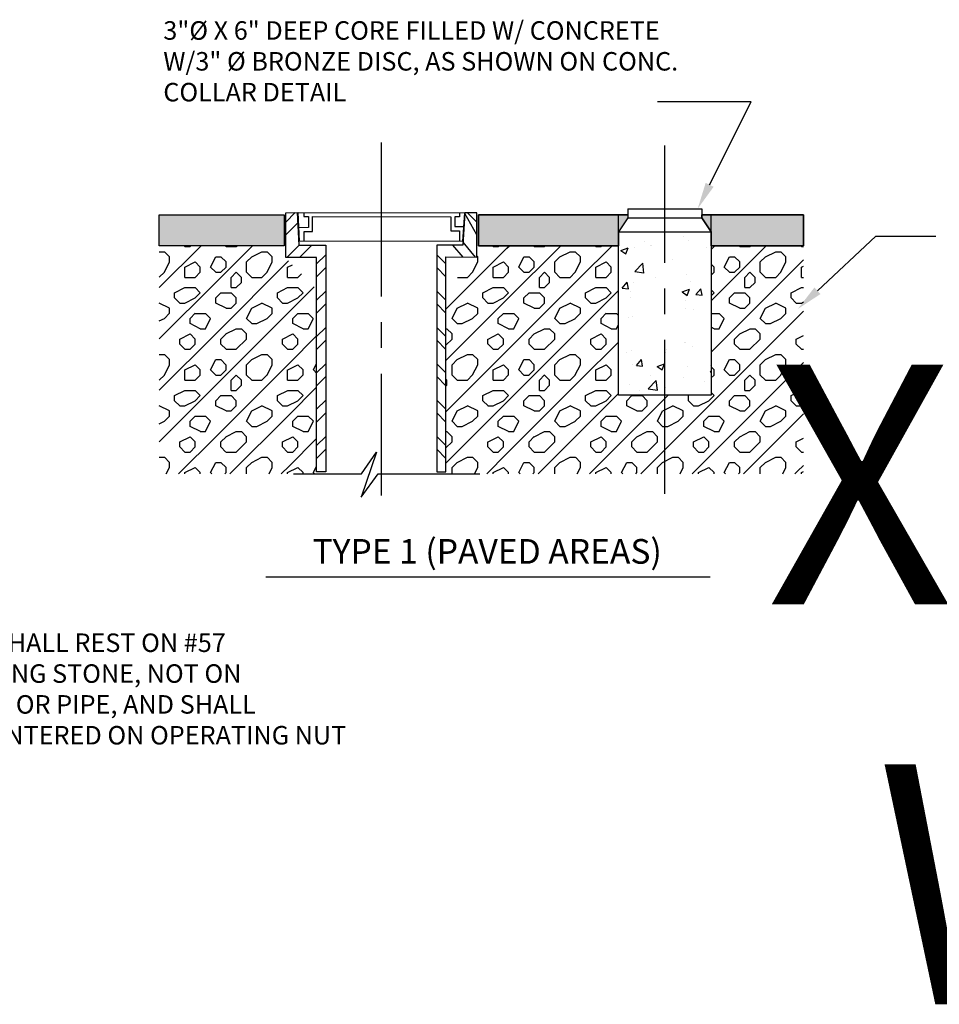
# Model space of a CAD drawing. Units: inches. Extents: x 1.8 to 16.8, y 1.9 to 11.6.
# Drawn here: x 6.8 to 11.3, y 6.8 to 11.6 of the extents above; entities that cross this region are included whole.
import ezdxf

# ---------------------------------------------------------------- set-up
doc = ezdxf.new("R2010")
doc.units = ezdxf.units.IN
doc.header["$MEASUREMENT"] = 0
doc.linetypes.add('CENTER2', pattern=[1.125, 0.75, -0.125, 0.125, -0.125])
for name, color, linetype in [('ASPHALT', 252, 'CONTINUOUS'), ('CL', 1, 'CENTER2'), ('NEW-CONC', 1, 'CONTINUOUS'), ('NEW-METAL', 7, 'CONTINUOUS'), ('NEW-MISC', 91, 'CONTINUOUS'), ('TX100', 3, 'CONTINUOUS'), ('TX140', 6, 'CONTINUOUS')]:
    doc.layers.add(name, color=color, linetype=linetype)
doc.styles.add('BOLD', font='arial.ttf')
doc.styles.add('TX100', font='ROMANS', dxfattribs={"height": 0.09})
doc.styles.add('TX140', font='ROMANS', dxfattribs={"height": 0.12})
doc.dimstyles.new('FWS-1TO1', dxfattribs={"dimtxt": 0.09375, "dimasz": 0.125, "dimexe": 0.09375, "dimexo": 0.09375, "dimgap": 0.09375, "dimtad": 0, "dimdec": 4, "dimzin": 1, "dimdsep": 46, "dimlunit": 4, "dimtxsty": 'TX100', "dimcen": 0.09375, "dimclrd": 3, "dimclre": 3, "dimclrt": 256, "dimadec": 0, "dimazin": 0, "dimtfac": 1, "dimtdec": 4, "dimtofl": 0, "dimtmove": 1, "dimatfit": 3, "dimfxl": 1, "dimfrac": 2, "dimtolj": 1, "dimtzin": 0, "dimarcsym": 0})

msp = doc.modelspace()

# ---------------------------------------------------------------- hatches: boundary and pattern name
at = {"layer": 'NEW-METAL'}
h = msp.add_hatch(dxfattribs=at)
h.set_pattern_fill('STEEL', color=256, style=0)
h.set_pattern_definition([(45, (4.326790337639768, -1.77635683940025e-15), (-0.08838834764831843, 0.08838834764831845), []), (45, (4.326790337639768, 0.06249999999999822), (-0.08838834764831843, 0.08838834764831845), [])])
h.paths.add_polyline_path([(8.172415817535255, 10.61616174742465), (8.179819114159496, 10.4574791310766), (8.31088789312928, 10.45741723130219), (8.31088789312928, 9.35491723130219), (8.265887893129278, 9.35491723130219), (8.265887893129278, 10.39747621884037), (8.11588789312928, 10.39747621884037), (8.11588789312928, 10.6149172313022)])
at = {"layer": 'NEW-MISC'}
h = msp.add_hatch(dxfattribs=at)
h.set_pattern_fill('AR-CONC', color=256, scale=0.05, style=0)
h.set_pattern_definition([(49.99999999999999, (-3.552713678800501e-15, -1.77635683940025e-15), (0.3586300913003768, -0.03137606749129756), [0.03750000000000001, -0.4125]), (355, (-3.552713678800501e-15, -1.77635683940025e-15), (-0.06937566680650001, 0.376096066850006), [0.03, -0.33]), (100.4514, (0.02988583999999506, -0.002614670000001595), (0.2892546908570108, 0.3447197710304768), [0.03187009499999996, -0.3505710559999996]), (46.18420000000001, (-3.552713678800501e-15, 0.09999999999999787), (0.5336205243128223, -0.08275950716450904), [0.05625, -0.61875]), (96.6356, (0.04446837249999547, 0.09310334649999952), (0.4673313527743517, 0.4870589354502209), [0.04780514399999995, -0.5258564999999992]), (351.1842, (-3.552713678800501e-15, 0.09999999999999787), (0.4673309725668136, 0.4870593004626623), [0.04500000000000001, -0.4950000000000001]), (21, (0.04999999999999716, 0.07499999999999751), (0.2984535260592309, -0.2013094453326694), [0.03750000000000001, -0.4125]), (326.0000000000001, (0.04999999999999716, 0.07499999999999751), (0.1216576659607909, 0.3625750225234265), [0.03, -0.33]), (71.4514, (0.07487111649999534, 0.05822419699999948), (0.420111314290745, 0.1612652483549762), [0.03187009500000001, -0.350571056]), (37.50000000000001, (-3.552713678800501e-15, -1.77635683940025e-15), (0.006079927658645335, 0.1664469269156558), [0, -0.326, 0, -0.335, 0, -0.33125]), (7.499999999999999, (-3.552713678800501e-15, -1.77635683940025e-15), (0.1315347687210743, 0.1972058559411801), [0, -0.191, 0, -0.3185, 0, -0.12625]), (327.5, (-0.111500000000003, -1.77635683940025e-15), (0.2669112180862045, -0.0112774358671899), [0, -0.125, 0, -0.39, 0, -0.5175]), (317.5, (-0.1615000000000038, -1.77635683940025e-15), (0.2915930846711931, 0.05005249116615882), [0, -0.1625, 0, -0.259, 0, -0.3675])])
h.paths.add_polyline_path([(10.18588789312927, 9.726815128527607), (9.735887893129277, 9.726815128527607), (9.735887893129277, 10.52181512852761), (10.18588789312927, 10.52181512852761)])
h = msp.add_hatch(dxfattribs=at)
h.set_pattern_fill('RUBBLE', color=1, scale=0.5, style=0, pattern_type=2)
h.set_pattern_definition([(45, (-3.552713678800501e-15, -1.77635683940025e-15), (2.775557561562891e-17, 0.2500000000047562), [0.5]), (0, (0.1999999999999957, 0.04999999999999893), (0.5, 0.5), [0.025, -0.15, 0.025, -0.3]), (0, (0.4499999999999957, 0.07499999999999751), (0.5, 0.5), [0.025, -0.475]), (0, (0.1749999999999972, 0.1249999999999982), (0.5, 0.5), [0.05, -0.45]), (0, (0.3249999999999957, 0.1499999999999986), (0.5, 0.5), [0.025, -0.475]), (0, (0.09999999999999787, 0.1749999999999989), (0.5, 0.5), [0.025, -0.475]), (0, (0.2999999999999972, 0.2249999999999979), (0.5, 0.5), [0.05, -0.45]), (0, (0.1249999999999964, 0.2499999999999982), (0.5, 0.5), [0.05, -0.175, 0.025, -0.25]), (0, (0.1249999999999964, 0.2999999999999989), (0.5, 0.5), [0.05, -0.275, 0.05, -0.125]), (0, (0.274999999999995, 0.3249999999999975), (0.5, 0.5), [0.025, -0.475]), (0, (0.274999999999995, 0.3999999999999986), (0.5, 0.5), [0.025, -0.475]), (0, (-3.552713678800501e-15, 0.4249999999999989), (0.5, 0.5), [0.025, -0.475]), (0, (0.1249999999999964, 0.4499999999999975), (0.5, 0.5), [0.025, -0.175, 0.05, -0.25]), (90, (0.04999999999999716, 0.1249999999999982), (-0.4999999999999999, 0.5), [0.025, -0.225, 0.025, -0.225]), (90, (0.07499999999999574, 0.1999999999999975), (-0.4999999999999999, 0.5), [0.025, -0.475]), (90, (0.09999999999999787, 0.4749999999999979), (-0.4999999999999999, 0.5), [0.025, -0.475]), (90, (0.1249999999999964, 0.2999999999999989), (-0.4999999999999999, 0.5), [0.05, -0.45]), (90, (0.149999999999995, 0.07499999999999751), (-0.4999999999999999, 0.5), [0.025, -0.475]), (90, (0.1749999999999972, 0.4749999999999979), (-0.4999999999999999, 0.5), [0.025, -0.475]), (90, (0.1999999999999957, 0.3249999999999975), (-0.4999999999999999, 0.5), [0.025, -0.475]), (90, (0.274999999999995, 0.1749999999999989), (-0.4999999999999999, 0.5), [0.025, -0.475]), (90, (0.2999999999999972, 0.4749999999999979), (-0.4999999999999999, 0.5), [0.025, -0.475]), (90, (0.3249999999999957, 0.3499999999999979), (-0.4999999999999999, 0.5), [0.025, -0.475]), (90, (0.3499999999999979, 0.2499999999999982), (-0.4999999999999999, 0.5), [0.05, -0.45]), (90, (0.3749999999999964, 0.1749999999999989), (-0.4999999999999999, 0.5), [0.025, -0.475]), (90, (0.399999999999995, 0.2749999999999986), (-0.4999999999999999, 0.5), [0.025, -0.475]), (90, (0.4249999999999972, -1.77635683940025e-15), (-0.4999999999999999, 0.5), [0.025, -0.3, 0.05, -0.125]), (45, (-3.552713678800501e-15, 0.2999999999999989), (5.551115123125783e-17, 0.4999999998680909), [0.03535, -0.176775, 0.03535, -0.247485, 0.03535, -0.17679678115]), (45, (0.149999999999995, 0.09999999999999787), (5.551115123125783e-17, 0.4999999998680909), [0.03535, -0.247485, 0.03535, -0.0707, 0.03535, -0.28287178115]), (45, (0.02499999999999503, 0.09999999999999787), (5.551115123125783e-17, 0.5000000000095124), [0.035355339, -0.4596195, 0.0707105, -0.141421492]), (45, (0.1749999999999972, 0.1999999999999975), (5.551115123125783e-17, 0.5000000000095124), [0.035355335, -0.14142135, 0.035355335, -0.49497476115]), (45, (0.1749999999999972, 0.2999999999999989), (5.551115123125783e-17, 0.5000000000095124), [0.035355335, -0.6717514461499999]), (45, (0.274999999999995, 0.1999999999999975), (5.551115123125783e-17, 0.5000000000095124), [0.035355335, -0.6717514461499999]), (45, (0.3749999999999964, 0.2499999999999982), (5.551115123125783e-17, 0.5000000000095124), [0.035355335, -0.6717514461499999]), (45, (0.2999999999999972, -1.77635683940025e-15), (5.551115123125783e-17, 0.5000000000095124), [0.035355335, -0.6717514461499999]), (135, (0.1749999999999972, -1.77635683940025e-15), (-0.5000000000095124, 5.551115123125783e-17), [0.035355335, -0.6717514461499999]), (135, (0.4249999999999972, 0.02499999999999858), (-0.5000000000095124, 5.551115123125783e-17), [0.03535530000000001, -0.49497475, 0.03535530000000001, -0.14142143115]), (135, (0.274999999999995, 0.3249999999999975), (-0.5000000000095124, 5.551115123125783e-17), [0.035355335, -0.6717514461499999]), (135, (0.1249999999999964, 0.4499999999999975), (-0.5000000000095124, 5.551115123125783e-17), [0.035355335, -0.6717514461499999]), (135, (0.4499999999999957, 0.07499999999999751), (-0.5000000000095124, 5.551115123125783e-17), [0.035355335, -0.6717514461499999]), (135, (0.2499999999999964, 0.09999999999999787), (-0.5000000000095124, 5.551115123125783e-17), [0.035355335, -0.6717514461499999]), (135, (0.1999999999999957, 0.3499999999999979), (-0.5000000000095124, 5.551115123125783e-17), [0.035355335, -0.6717514461499999]), (135, (0.4499999999999957, 0.2999999999999989), (-0.5000000000095124, 5.551115123125783e-17), [0.035355335, -0.6717514461499999]), (135, (0.3749999999999964, 0.1999999999999975), (-0.5000000000095124, 5.551115123125783e-17), [0.035355335, -0.6717514461499999]), (135, (0.1999999999999957, 0.2249999999999979), (-0.5000000000095124, 5.551115123125783e-17), [0.035355335, -0.6717514461499999]), (135, (0.09999999999999787, 0.1749999999999989), (-0.5000000000095124, 5.551115123125783e-17), [0.035355, -0.35355339, 0.035355, -0.28284339115]), (135, (0.399999999999995, 0.2999999999999989), (-0.5000000000095124, 5.551115123125783e-17), [0.03535530000000001, -0.0707106815, 0.03535530000000001, -0.5656855]), (26.56505119999999, (0.3249999999999957, 0.02499999999999858), (0.5000000000000471, 2.000322407713639e-10), [0.0559, -0.2795, 0.0559, -0.7267339884999999]), (26.56505119999999, (0.4499999999999957, 0.1499999999999986), (0.5000000000000471, 2.000322407713639e-10), [0.0559, -0.5031, 0.0559, -0.503133989]), (26.56505119999999, (0.4749999999999979, 0.07499999999999751), (0.5000000000000471, 2.000322407713639e-10), [0.055901695, -1.06213229]), (26.56505119999999, (0.07499999999999574, 0.2249999999999979), (0.5000000000000471, 2.000322407713639e-10), [0.055901695, -1.06213229]), (26.56505119999999, (0.1249999999999964, 0.3499999999999979), (0.5000000000000471, 2.000322407713639e-10), [0.055901695, -1.06213229]), (26.56505119999999, (0.09999999999999787, -1.77635683940025e-15), (0.5000000000000471, 2.000322407713639e-10), [0.055901695, -1.06213229]), (63.43494882, (0.2499999999999964, 0.3499999999999979), (2.549932487383444e-11, 0.500000000000047), [0.05590169499999994, -1.062132289999998]), (63.43494882, (0.2249999999999979, 0.04999999999999893), (2.549932487383444e-11, 0.500000000000047), [0.05590169499999994, -1.062132289999998]), (63.43494882, (0.4249999999999972, 0.09999999999999787), (2.549932487383444e-11, 0.500000000000047), [0.05590169499999994, -1.062132289999998]), (63.43494882, (0.02499999999999503, 0.3249999999999975), (2.549932487383444e-11, 0.500000000000047), [0.05590169499999994, -1.062132289999998]), (153.43494882, (0.3249999999999957, 0.1499999999999986), (-0.500000000000047, 2.549949140728813e-11), [0.055901695, -1.06213229]), (153.43494882, (0.1999999999999957, 0.04999999999999893), (-0.500000000000047, 2.549949140728813e-11), [0.055901695, -1.06213229]), (153.43494882, (0.04999999999999716, 0.1499999999999986), (-0.500000000000047, 2.549949140728813e-11), [0.055901695, -1.06213229])])
h.paths.add_polyline_path([(8.895887893129274, 9.344315128527606), (8.895887893129274, 10.2443151285276), (9.045887893129272, 10.3943151285276), (9.045887893129272, 10.45431512852761), (9.735887893129277, 10.45431512852761), (9.735887893129277, 9.726815128527607), (10.18588789312927, 9.726815128527607), (10.18588789312927, 10.45431512852761), (10.63588789312928, 10.45431512852761), (10.63588789312928, 9.344315128527606)])
h.paths.add_polyline_path([(7.500887893129271, 10.45431512852761), (8.11588789312928, 10.45431512852761), (8.11588789312928, 10.3943151285276), (8.265887893129271, 10.2443151285276), (8.265887893129271, 9.344315128527606), (7.500887893129271, 9.344315128527606)])

# ---------------------------------------------------------------- linework, layer by layer
at = {"layer": 'ASPHALT'}
for p, q in [((9.735887893129277, 10.52181512852761), (9.735887893129277, 10.60431512852761)), ((10.18588789312927, 10.52181512852761), (10.18588789312927, 10.60431512852761))]:
    msp.add_line(p, q, dxfattribs=at)
msp.add_lwpolyline([(9.053387893129273, 10.45431512852761), (9.053387893129273, 10.60431512852761), (9.780887893129272, 10.60431512852761), (9.780887893129272, 10.58931512852761), (9.735887893129277, 10.52181512852761), (9.735887893129277, 10.45431512852761)], close=True, dxfattribs=at)
msp.add_lwpolyline([(10.18588789312927, 10.45431512852761), (10.63588789312928, 10.45431512852761), (10.63588789312928, 10.60431512852761), (10.14088789312927, 10.60431512852761)], dxfattribs=at)
for points in [[(7.500887893129271, 10.60431512852761), (8.108387893129272, 10.60431512852761), (7.500887893129271, 10.45431512852761), (8.108387893129272, 10.45431512852761)], [(9.053387893129273, 10.60431512852761), (9.735887893129277, 10.60431512852761), (9.053387893129273, 10.45431512852761), (9.735887893129277, 10.45431512852761)], [(9.735887893129277, 10.60431512852761), (9.780887893129272, 10.60431512852761), (9.735887893129277, 10.52181512852761), (9.780887893129272, 10.58931512852761)], [(10.14088789312927, 10.60431512852761), (10.18588789312927, 10.60431512852761), (10.14088789312927, 10.58931512852761), (10.18588789312927, 10.52181512852761)], [(10.18588789312927, 10.60431512852761), (10.63588789312928, 10.60431512852761), (10.18588789312927, 10.45431512852761), (10.63588789312928, 10.45431512852761)]]:
    msp.add_solid(points, dxfattribs=at)
at = {"layer": 'CL'}
for p, q in [((8.580887893129276, 10.9568151285276), (8.580887893129276, 9.23931512852761)), ((9.960887893129271, 9.24681512852761), (9.960887893129271, 10.94181512852761))]:
    msp.add_line(p, q, dxfattribs=at)
at = {"layer": 'NEW-CONC'}
for points in [[(8.108387893129272, 10.60431512852761), (8.108387893129272, 10.45431512852761), (7.500887893129271, 10.45431512852761), (7.500887893129271, 10.60431512852761)], [(10.18588789312927, 10.45431512852761), (10.18588789312927, 10.52181512852761), (10.14088789312927, 10.58931512852761), (10.14088789312927, 10.60431512852761), (10.63588789312928, 10.60431512852761), (10.63588789312928, 10.45431512852761)]]:
    msp.add_lwpolyline(points, close=True, dxfattribs=at)
msp.add_lwpolyline([(9.780887893129272, 10.60431512852761), (9.053387893129273, 10.60431512852761), (9.053387893129273, 10.45431512852761), (9.735887893129277, 10.45431512852761)], dxfattribs=at)
at = {"layer": 'NEW-METAL'}
for p, q in [((9.780887893129272, 10.63431512852761), (10.14088789312927, 10.63431512852761)), ((9.780887893129272, 10.63431512852761), (9.780887893129272, 10.58931512852761)), ((10.14088789312927, 10.63431512852761), (10.14088789312927, 10.58931512852761)), ((9.04588789312928, 10.50661197676171), (8.987502910278364, 10.61049867683492)), ((9.04588789312928, 10.56911197676171), (9.00008263858879, 10.6149172313022)), ((9.780887893129272, 10.58931512852761), (9.735887893129277, 10.52181512852761)), ((9.780887893129272, 10.58931512852761), (10.14088789312927, 10.58931512852761)), ((10.14088789312927, 10.58931512852761), (10.18588789312927, 10.52181512852761)), ((8.979739835197803, 10.3993165671982), (8.928709283994252, 10.45629307423125)), ((9.039144863321177, 10.39916562171723), (8.979025444336155, 10.47089658011775)), ((8.89588789312928, 10.36555858616843), (8.85088789312928, 10.41055858616843)), ((8.89588789312928, 10.30305858616843), (8.85088789312928, 10.34805858616843)), ((8.89588789312928, 10.18878189087179), (8.85088789312928, 10.23378189087179)), ((8.89588789312928, 10.12628189087179), (8.85088789312928, 10.17128189087179)), ((8.89588789312928, 10.01200519557516), (8.85088789312928, 10.05700519557516)), ((8.89588789312928, 9.949505195575156), (8.85088789312928, 9.99450519557516)), ((8.89588789312928, 9.83522850027852), (8.85088789312928, 9.880228500278522)), ((8.89588789312928, 9.77272850027852), (8.85088789312928, 9.817728500278522)), ((8.89588789312928, 9.658451804981883), (8.85088789312928, 9.703451804981885)), ((8.89588789312928, 9.595951804981883), (8.85088789312928, 9.640951804981885)), ((8.89588789312928, 9.481675109685245), (8.85088789312928, 9.526675109685247)), ((8.89588789312928, 9.419175109685245), (8.85088789312928, 9.464175109685247))]:
    msp.add_line(p, q, dxfattribs=at)
for points in [[(8.172415817535255, 10.61616174742465), (8.179819114159496, 10.4574791310766), (8.31088789312928, 10.45741723130219), (8.31088789312928, 9.35491723130219), (8.265887893129278, 9.35491723130219), (8.265887893129278, 10.39747621884037), (8.11588789312928, 10.39747621884037), (8.11588789312928, 10.6149172313022)], [(8.17683221616531, 10.61522426727624), (8.985370507416945, 10.61420558612368), (8.975827686239288, 10.47554043714881), (8.183438787787662, 10.47655911830137)], [(8.987771440722398, 10.61491771209015), (8.97813874523907, 10.45639855014963), (8.85088789312928, 10.45741723130219), (8.85088789312928, 9.35491723130219), (8.89588789312928, 9.35491723130219), (8.89588789312928, 10.39952963117824), (9.04588789312928, 10.39914848798445), (9.04588789312928, 10.6149172313022)], [(10.18588789312927, 9.726815128527607), (9.735887893129277, 9.726815128527607), (9.735887893129277, 10.52181512852761), (10.18588789312927, 10.52181512852761)]]:
    msp.add_lwpolyline(points, close=True, dxfattribs=at)
at = {"layer": 'NEW-METAL', "color": 1}
for points in [[(8.204726647678172, 10.61522426727624), (8.204726647678172, 10.5961486446341), (8.226748539588797, 10.5961486446341), (8.226748539588797, 10.54332380881284), (8.180363139281082, 10.54111381970145)], [(8.206194752210019, 10.47655911830137), (8.206194752210019, 10.5242481861707), (8.246568254455847, 10.5242481861707), (8.246568254455847, 10.5961486446341), (8.91930479119345, 10.59512996348154), (8.91930479119345, 10.52689789138841), (8.961146438462741, 10.52689789138841), (8.961146438462741, 10.47554043714881)], [(8.961146438462741, 10.61420558612368), (8.961146438462741, 10.5946857570515), (8.939587203759851, 10.5946857570515), (8.939587203759851, 10.54703847855876), (8.980748122475589, 10.54703847855876)]]:
    msp.add_lwpolyline(points, dxfattribs=at)
at = {"layer": 'NEW-METAL'}
msp.add_lwpolyline([(8.153387893129274, 9.344315128527606), (8.484270246070448, 9.344315128527606), (8.558387893129275, 9.449315128527603), (8.483387893129272, 9.231815128527609), (8.565887893129275, 9.344315128527606), (9.060887893129273, 9.344315128527606)], dxfattribs=at)
at = {"layer": 'TX100'}
for p, q in [((10.38088789312927, 11.15431512852761), (9.925887893129275, 11.15431512852761)), ((10.17902566054427, 10.75059066335759), (10.38088789312927, 11.15431512852761)), ((10.70365104704069, 10.23527377144535), (10.98774341538697, 10.5003825664401)), ((10.98774341538697, 10.5003825664401), (11.28024341538697, 10.5003825664401))]:
    msp.add_line(p, q, dxfattribs=at)
for points in [[(10.19840491634926, 10.7409010354551), (10.15964640473927, 10.7602802912601), (10.12088789312928, 10.63431512852761)], [(10.71839415419365, 10.21939657912678), (10.68890793988774, 10.25115096376392), (10.60838789312927, 10.14681512852761)]]:
    msp.add_solid(points, dxfattribs=at)
at = {"layer": 'TX140'}
msp.add_line((8.019455554165386, 8.842802104845132), (10.18094777589148, 8.842802104845132), dxfattribs=at)

# ---------------------------------------------------------------- texts
at = {"layer": 'NEW-CONC', "insert": (13.62316461504015, 9.876294268611783), "char_height": 0.05498419424016802, "width": 0.4478443336786805, "attachment_point": 2, "style": 'BOLD'}
msp.add_mtext('{\\fArial Narrow|b0|i0|c0|p34;\\H1.167X;REUSE WATER}', dxfattribs=at)
at = {"layer": 'TX100', "insert": (7.520328485181626, 11.54641910450077), "char_height": 0.09, "width": 2.622992379834329, "attachment_point": 1, "style": 'TX100'}
msp.add_mtext('3"%%C X 6" DEEP CORE FILLED W/ CONCRETE W/3" %%C BRONZE DISC, AS SHOWN ON CONC. COLLAR DETAIL', dxfattribs=at)
at = {"layer": 'TX100', "insert": (6.42022400076705, 8.567891817042527), "char_height": 0.09, "attachment_point": 1, "style": 'TX100'}
msp.add_mtext('BOX SHALL REST ON #57\\PBEDDING STONE, NOT ON\\PVALVE OR PIPE, AND SHALL\\PBE CENTERED ON OPERATING NUT', dxfattribs=at)
at = {"layer": 'TX140', "insert": (9.096270798235015, 9.027332357114004), "char_height": 0.12, "width": 2.131428571428572, "attachment_point": 2, "style": 'TX140'}
msp.add_mtext('TYPE 1 (PAVED AREAS)', dxfattribs=at)

# ---------------------------------------------------------------- leaders
at = {"layer": 'TX100', "annotation_type": 0, "has_hookline": 1, "hookline_direction": 0, "text_width": 2.352857142857143}
msp.add_leader([(4.642214579490869, 8.522891817042527), (6.32647400076705, 8.522891817042527)], dimstyle='FWS-1TO1', override={"dimgap": 0.09375, "dimtad": 0}, dxfattribs=at)

doc.saveas('drawing.dxf')
